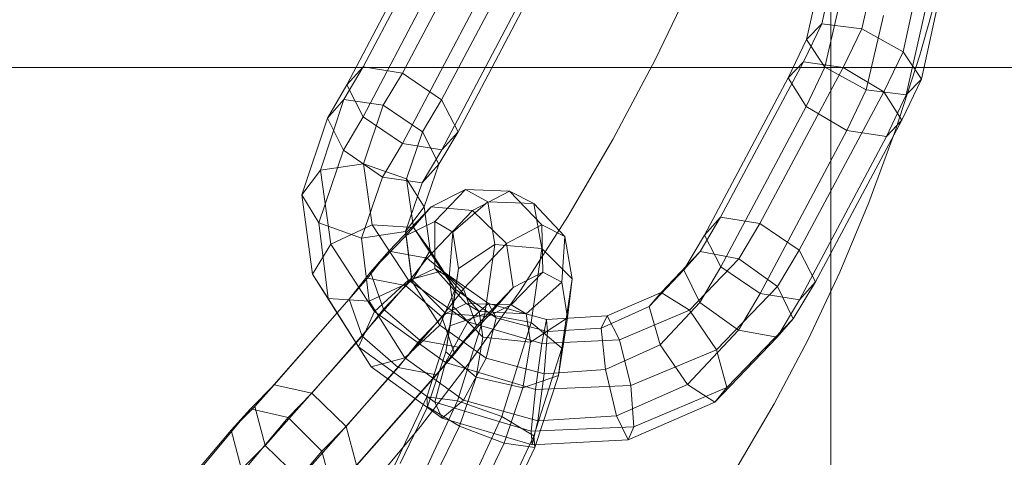
# Model space of a CAD drawing. Units: millimetres. Extents: x -3500 to 1190, y -3183 to 422.
# Drawn here: x -1392 to -1341, y -1480 to -1458 of the extents above; entities that cross this region are included whole.
import ezdxf

# ---------------------------------------------------------------- set-up
doc = ezdxf.new("R2010")
doc.units = ezdxf.units.MM
doc.header["$MEASUREMENT"] = 0
doc.layers.add('Лошадь- повозка', color=7, linetype='Continuous', lineweight=30)
doc.layers.add('МАФЫ НАШИ', color=250, linetype='Continuous', lineweight=25)

# ---------------------------------------------------------------- blocks, each defined once
blk = doc.blocks.new('шлд')
at = {"layer": 'Лошадь- повозка', "color": 250, "linetype": 'Continuous', "lineweight": 18}
for p, q in [((-1349.833, -1460.015), (-1349.833, -1428.089)), ((-1349.833, -1428.089), (-1349.833, -1460.015)), ((-1349.833, -1447.724), (-1349.833, -1460.015)), ((-1349.833, -1460.015), (-1349.833, -1447.724)), ((-1370.336, -1452.554), (-1374.249, -1459.986)), ((-1374.249, -1459.986), (-1370.336, -1452.554)), ((-1372.2, -1460.312), (-1368.266, -1452.856)), ((-1368.266, -1452.856), (-1372.2, -1460.312)), ((-1375.093, -1460.932), (-1371.139, -1453.401)), ((-1371.139, -1453.401), (-1375.093, -1460.932)), ((-1366.141, -1454.13), (-1370.147, -1461.716)), ((-1370.147, -1461.716), (-1366.141, -1454.13)), ((-1347.37, -1454.272), (-1348.203, -1457.995)), ((-1348.203, -1457.995), (-1347.37, -1454.272)), ((-1374.237, -1462.593), (-1370.204, -1454.901)), ((-1349.641, -1454.797), (-1350.301, -1457.729)), ((-1350.301, -1457.729), (-1349.641, -1454.797)), ((-1345.048, -1454.623), (-1346.053, -1459.195)), ((-1346.053, -1459.195), (-1345.048, -1454.623)), ((-1358.98, -1459.575), (-1356.861, -1455.176)), ((-1344.038, -1455.317), (-1345.183, -1459.377)), ((-1369.292, -1463.376), (-1365.206, -1455.627)), ((-1365.206, -1455.627), (-1369.292, -1463.376)), ((-1350.51, -1455.93), (-1351.106, -1458.561)), ((-1351.106, -1458.561), (-1350.51, -1455.93)), ((-1345.1, -1460.621), (-1344.001, -1455.624)), ((-1368.079, -1456.172), (-1372.184, -1463.995)), ((-1372.184, -1463.995), (-1368.079, -1456.172)), ((-1370.135, -1464.319), (-1366.009, -1456.473)), ((-1366.009, -1456.473), (-1370.135, -1464.319)), ((-1344.835, -1456.739), (-1345.892, -1461.446)), ((-1349.443, -1456.986), (-1350.139, -1459.998)), ((-1347.077, -1457.308), (-1347.975, -1461.191)), ((-1350.301, -1457.729), (-1351.248, -1459.716)), ((-1351.248, -1459.716), (-1350.301, -1457.729)), ((-1350.301, -1457.729), (-1351.106, -1458.561)), ((-1348.203, -1457.995), (-1350.301, -1457.729)), ((-1348.203, -1457.995), (-1349.177, -1460.019)), ((-1349.177, -1460.019), (-1348.203, -1457.995)), ((-1346.053, -1459.195), (-1348.203, -1457.995)), ((-1351.106, -1458.561), (-1352.05, -1460.557)), ((-1352.05, -1460.557), (-1351.106, -1458.561)), ((-1351.106, -1458.561), (-1350.139, -1459.998)), ((-1350.139, -1459.998), (-1351.106, -1458.561)), ((-1346.053, -1459.195), (-1347.052, -1461.288)), ((-1347.052, -1461.288), (-1346.053, -1459.195)), ((-1345.183, -1459.377), (-1346.451, -1463.298)), ((-1345.1, -1460.621), (-1346.053, -1459.195)), ((-1346.053, -1459.195), (-1345.1, -1460.621)), ((-1349.833, -1460.015), (-1469.833, -1460.015)), ((-1349.833, -1460.015), (-1469.833, -1460.015)), ((-1375.261, -1461.689), (-1374.249, -1459.986)), ((-1374.249, -1459.986), (-1375.261, -1461.689)), ((-1374.249, -1459.986), (-1375.093, -1460.932)), ((-1374.249, -1459.986), (-1372.2, -1460.312)), ((-1361.214, -1463.783), (-1358.98, -1459.575)), ((-1351.248, -1459.716), (-1355.583, -1467.847)), ((-1355.583, -1467.847), (-1351.248, -1459.716)), ((-1349.177, -1460.019), (-1353.535, -1468.172)), ((-1353.535, -1468.172), (-1349.177, -1460.019)), ((-1351.248, -1459.716), (-1352.05, -1460.557)), ((-1349.177, -1460.019), (-1351.248, -1459.716)), ((-1351.248, -1459.716), (-1349.177, -1460.019)), ((-1350.139, -1459.998), (-1351.115, -1462.049)), ((-1350.139, -1459.998), (-1347.975, -1461.191)), ((-1347.975, -1461.191), (-1350.139, -1459.998)), ((-1349.833, -1480.852), (-1349.833, -1460.015)), ((-1349.833, -1460.015), (-1349.833, -1480.852)), ((-1229.833, -1460.015), (-1349.833, -1460.015)), ((-1349.833, -1460.015), (-1349.833, -1480.852)), ((-1229.833, -1460.015), (-1349.833, -1460.015)), ((-1349.833, -1480.852), (-1349.833, -1460.015)), ((-1347.052, -1461.288), (-1349.177, -1460.019)), ((-1373.209, -1461.986), (-1372.2, -1460.312)), ((-1372.2, -1460.312), (-1373.209, -1461.986)), ((-1370.147, -1461.716), (-1372.2, -1460.312)), ((-1372.2, -1460.312), (-1370.147, -1461.716)), ((-1352.05, -1460.557), (-1356.427, -1468.786)), ((-1356.427, -1468.786), (-1352.05, -1460.557)), ((-1352.05, -1460.557), (-1351.115, -1462.049)), ((-1351.115, -1462.049), (-1352.05, -1460.557)), ((-1375.093, -1460.932), (-1376.114, -1462.665)), ((-1376.114, -1462.665), (-1375.093, -1460.932)), ((-1374.237, -1462.593), (-1375.093, -1460.932)), ((-1375.093, -1460.932), (-1374.237, -1462.593)), ((-1346.118, -1462.777), (-1345.1, -1460.621)), ((-1345.892, -1461.446), (-1345.1, -1460.621)), ((-1345.1, -1460.621), (-1345.892, -1461.446)), ((-1351.481, -1469.57), (-1347.052, -1461.288)), ((-1347.052, -1461.288), (-1351.481, -1469.57)), ((-1347.975, -1461.191), (-1348.991, -1463.315)), ((-1347.975, -1461.191), (-1345.892, -1461.446)), ((-1345.892, -1461.446), (-1347.975, -1461.191)), ((-1346.118, -1462.777), (-1347.052, -1461.288)), ((-1347.052, -1461.288), (-1346.118, -1462.777)), ((-1345.892, -1461.446), (-1346.921, -1463.617)), ((-1376.481, -1465.384), (-1375.261, -1461.689)), ((-1375.261, -1461.689), (-1376.481, -1465.384)), ((-1376.114, -1462.665), (-1375.261, -1461.689)), ((-1375.261, -1461.689), (-1373.209, -1461.986)), ((-1374.235, -1465.047), (-1373.209, -1461.986)), ((-1373.209, -1461.986), (-1374.235, -1465.047)), ((-1373.209, -1461.986), (-1371.15, -1463.387)), ((-1371.15, -1463.387), (-1370.147, -1461.716)), ((-1370.147, -1461.716), (-1371.15, -1463.387)), ((-1370.147, -1461.716), (-1369.292, -1463.376)), ((-1351.115, -1462.049), (-1355.572, -1470.438)), ((-1355.572, -1470.438), (-1351.115, -1462.049)), ((-1351.115, -1462.049), (-1348.991, -1463.315)), ((-1348.991, -1463.315), (-1351.115, -1462.049)), ((-1375.279, -1464.344), (-1374.237, -1462.593)), ((-1374.237, -1462.593), (-1375.279, -1464.344)), ((-1372.184, -1463.995), (-1374.237, -1462.593)), ((-1374.237, -1462.593), (-1372.184, -1463.995)), ((-1376.114, -1462.665), (-1377.446, -1466.666)), ((-1377.446, -1466.666), (-1376.114, -1462.665)), ((-1375.279, -1464.344), (-1376.114, -1462.665)), ((-1350.626, -1471.221), (-1346.118, -1462.777)), ((-1346.118, -1462.777), (-1350.626, -1471.221)), ((-1346.921, -1463.617), (-1346.118, -1462.777)), ((-1346.118, -1462.777), (-1346.921, -1463.617)), ((-1371.983, -1465.844), (-1371.15, -1463.387)), ((-1371.15, -1463.387), (-1371.983, -1465.844)), ((-1371.15, -1463.387), (-1370.301, -1465.073)), ((-1370.301, -1465.073), (-1369.292, -1463.376)), ((-1369.292, -1463.376), (-1370.301, -1465.073)), ((-1370.135, -1464.319), (-1369.292, -1463.376)), ((-1369.292, -1463.376), (-1370.135, -1464.319)), ((-1348.991, -1463.315), (-1353.518, -1471.834)), ((-1353.518, -1471.834), (-1348.991, -1463.315)), ((-1346.921, -1463.617), (-1351.47, -1472.158)), ((-1351.47, -1472.158), (-1346.921, -1463.617)), ((-1348.991, -1463.315), (-1346.921, -1463.617)), ((-1346.921, -1463.617), (-1348.991, -1463.315)), ((-1346.451, -1463.298), (-1347.843, -1467.079)), ((-1373.235, -1465.748), (-1372.184, -1463.995)), ((-1372.184, -1463.995), (-1370.135, -1464.319)), ((-1370.135, -1464.319), (-1372.184, -1463.995)), ((-1363.56, -1467.803), (-1361.214, -1463.783)), ((-1376.562, -1468.143), (-1375.279, -1464.344)), ((-1375.279, -1464.344), (-1376.562, -1468.143)), ((-1373.235, -1465.748), (-1375.279, -1464.344)), ((-1375.279, -1464.344), (-1373.235, -1465.748)), ((-1371.168, -1466.052), (-1370.135, -1464.319)), ((-1374.235, -1465.047), (-1376.481, -1465.384)), ((-1371.983, -1465.844), (-1374.235, -1465.047)), ((-1373.769, -1468.238), (-1374.235, -1465.047)), ((-1374.235, -1465.047), (-1373.769, -1468.238)), ((-1370.301, -1465.073), (-1371.168, -1466.052)), ((-1371.168, -1466.052), (-1370.301, -1465.073)), ((-1371.059, -1467.308), (-1370.301, -1465.073)), ((-1370.301, -1465.073), (-1371.059, -1467.308)), ((-1376.481, -1465.384), (-1377.446, -1466.666)), ((-1375.94, -1469.244), (-1376.481, -1465.384)), ((-1376.481, -1465.384), (-1375.94, -1469.244)), ((-1374.334, -1468.941), (-1373.235, -1465.748)), ((-1371.168, -1466.052), (-1373.235, -1465.748)), ((-1373.235, -1465.748), (-1371.168, -1466.052)), ((-1372.042, -1468.592), (-1371.168, -1466.052)), ((-1371.059, -1467.308), (-1371.983, -1465.844)), ((-1371.619, -1468.375), (-1371.983, -1465.844)), ((-1371.983, -1465.844), (-1371.619, -1468.375)), ((-1377.446, -1466.666), (-1376.562, -1468.143)), ((-1377.446, -1466.666), (-1376.894, -1470.827)), ((-1376.894, -1470.827), (-1377.446, -1466.666)), ((-1370.695, -1467.306), (-1368.905, -1466.394)), ((-1370.512, -1468.059), (-1368.905, -1466.394)), ((-1368.905, -1466.394), (-1370.512, -1468.059)), ((-1368.905, -1466.394), (-1366.599, -1466.476)), ((-1366.599, -1466.476), (-1368.905, -1466.394)), ((-1368.905, -1466.394), (-1367.736, -1467.043)), ((-1366.599, -1466.476), (-1368.53, -1467.488)), ((-1366.599, -1466.476), (-1364.92, -1468.242)), ((-1365.333, -1467.127), (-1366.599, -1466.476)), ((-1364.92, -1468.242), (-1366.599, -1466.476)), ((-1369.559, -1468.632), (-1367.736, -1467.043)), ((-1367.736, -1467.043), (-1369.559, -1468.632)), ((-1367.736, -1467.043), (-1365.333, -1467.127)), ((-1365.333, -1467.127), (-1367.736, -1467.043)), ((-1367.736, -1467.043), (-1367.363, -1469.27)), ((-1365.333, -1467.127), (-1363.722, -1468.853)), ((-1364.914, -1469.483), (-1365.333, -1467.127)), ((-1363.722, -1468.853), (-1365.333, -1467.127)), ((-1347.843, -1467.079), (-1349.362, -1470.722)), ((-1372.907, -1469.614), (-1370.695, -1467.306)), ((-1370.695, -1467.306), (-1372.907, -1469.614)), ((-1372.042, -1468.592), (-1371.059, -1467.308)), ((-1371.059, -1467.308), (-1372.042, -1468.592)), ((-1372.004, -1468.79), (-1370.695, -1467.306)), ((-1370.695, -1467.306), (-1372.004, -1468.79)), ((-1370.746, -1469.58), (-1371.059, -1467.308)), ((-1371.059, -1467.308), (-1370.746, -1469.58)), ((-1368.53, -1467.488), (-1370.903, -1469.976)), ((-1370.695, -1467.306), (-1368.53, -1467.488)), ((-1368.53, -1467.488), (-1370.695, -1467.306)), ((-1368.53, -1467.488), (-1366.753, -1469.212)), ((-1366.753, -1469.212), (-1368.53, -1467.488)), ((-1376.562, -1468.143), (-1374.334, -1468.941)), ((-1376.073, -1472.087), (-1376.562, -1468.143)), ((-1374.334, -1468.941), (-1376.562, -1468.143)), ((-1376.562, -1468.143), (-1376.073, -1472.087)), ((-1373.769, -1468.238), (-1375.94, -1469.244)), ((-1371.619, -1468.375), (-1373.769, -1468.238)), ((-1371.872, -1471.132), (-1373.769, -1468.238)), ((-1373.769, -1468.238), (-1371.872, -1471.132)), ((-1372.004, -1468.79), (-1370.512, -1468.059)), ((-1370.512, -1470.515), (-1370.512, -1468.059)), ((-1370.512, -1468.059), (-1369.559, -1468.632)), ((-1370.512, -1468.059), (-1370.512, -1470.515)), ((-1366.753, -1469.212), (-1364.92, -1468.242)), ((-1366.016, -1471.64), (-1363.56, -1467.803)), ((-1364.92, -1468.242), (-1364.867, -1470.715)), ((-1364.867, -1470.715), (-1364.92, -1468.242)), ((-1364.92, -1468.242), (-1363.722, -1468.853)), ((-1355.583, -1467.847), (-1356.651, -1469.641)), ((-1355.583, -1467.847), (-1356.427, -1468.786)), ((-1356.427, -1468.786), (-1355.583, -1467.847)), ((-1353.535, -1468.172), (-1355.583, -1467.847)), ((-1355.583, -1467.847), (-1353.535, -1468.172)), ((-1353.535, -1468.172), (-1354.623, -1470.011)), ((-1353.535, -1468.172), (-1351.481, -1469.57)), ((-1351.481, -1469.57), (-1353.535, -1468.172)), ((-1374.334, -1468.941), (-1372.042, -1468.592)), ((-1372.042, -1468.592), (-1374.334, -1468.941)), ((-1373.855, -1470.716), (-1372.004, -1468.79)), ((-1372.004, -1468.79), (-1373.855, -1470.716)), ((-1371.71, -1471.18), (-1372.042, -1468.592)), ((-1372.042, -1468.592), (-1371.71, -1471.18)), ((-1371.702, -1471.09), (-1372.004, -1468.79)), ((-1372.004, -1468.79), (-1371.702, -1471.09)), ((-1370.746, -1469.58), (-1371.619, -1468.375)), ((-1370.123, -1470.647), (-1371.619, -1468.375)), ((-1371.619, -1468.375), (-1370.123, -1470.647)), ((-1369.751, -1471.002), (-1369.559, -1468.632)), ((-1369.559, -1468.632), (-1369.751, -1471.002)), ((-1369.559, -1468.632), (-1369.266, -1470.519)), ((-1356.427, -1468.786), (-1357.501, -1470.588)), ((-1357.501, -1470.588), (-1356.427, -1468.786)), ((-1356.427, -1468.786), (-1355.572, -1470.438)), ((-1375.94, -1469.244), (-1376.894, -1470.827)), ((-1373.66, -1472.763), (-1375.94, -1469.244)), ((-1375.94, -1469.244), (-1373.66, -1472.763)), ((-1373.929, -1472.235), (-1374.334, -1468.941)), ((-1374.334, -1468.941), (-1373.929, -1472.235)), ((-1367.363, -1469.27), (-1369.266, -1470.519)), ((-1369.266, -1470.519), (-1367.363, -1469.27)), ((-1369.007, -1471.585), (-1366.753, -1469.212)), ((-1367.363, -1469.27), (-1367.886, -1472.889)), ((-1364.914, -1469.483), (-1367.363, -1469.27)), ((-1367.363, -1469.27), (-1364.914, -1469.483)), ((-1366.753, -1469.212), (-1366.41, -1471.512)), ((-1366.41, -1471.512), (-1366.753, -1469.212)), ((-1363.722, -1468.853), (-1363.88, -1471.242)), ((-1363.88, -1471.242), (-1363.722, -1468.853)), ((-1363.722, -1468.853), (-1363.339, -1471.061)), ((-1374.026, -1471.029), (-1372.907, -1469.614)), ((-1372.907, -1469.614), (-1373.855, -1470.716)), ((-1373.855, -1470.716), (-1372.907, -1469.614)), ((-1370.903, -1469.976), (-1372.907, -1469.614)), ((-1372.907, -1469.614), (-1370.903, -1469.976)), ((-1371.71, -1471.18), (-1370.746, -1469.58)), ((-1369.436, -1471.599), (-1370.746, -1469.58)), ((-1370.746, -1469.58), (-1369.436, -1471.599)), ((-1365.467, -1473.351), (-1364.914, -1469.483)), ((-1363.339, -1471.061), (-1364.914, -1469.483)), ((-1364.914, -1469.483), (-1363.339, -1471.061)), ((-1356.651, -1469.641), (-1358.682, -1471.772)), ((-1357.501, -1470.588), (-1356.651, -1469.641)), ((-1356.651, -1469.641), (-1357.501, -1470.588)), ((-1356.651, -1469.641), (-1354.623, -1470.011)), ((-1354.623, -1470.011), (-1356.651, -1469.641)), ((-1351.481, -1469.57), (-1352.612, -1471.468)), ((-1352.612, -1471.468), (-1351.481, -1469.57)), ((-1350.626, -1471.221), (-1351.481, -1469.57)), ((-1351.481, -1469.57), (-1350.626, -1471.221)), ((-1370.903, -1469.976), (-1372.028, -1471.409)), ((-1369.007, -1471.585), (-1370.903, -1469.976)), ((-1370.903, -1469.976), (-1369.007, -1471.585)), ((-1354.623, -1470.011), (-1357.214, -1472.708)), ((-1354.623, -1470.011), (-1352.612, -1471.468)), ((-1352.612, -1471.468), (-1354.623, -1470.011)), ((-1376.894, -1470.827), (-1376.073, -1472.087)), ((-1376.894, -1470.827), (-1374.484, -1474.624)), ((-1374.484, -1474.624), (-1376.894, -1470.827)), ((-1374.969, -1472.13), (-1373.855, -1470.716)), ((-1373.855, -1470.716), (-1374.969, -1472.13)), ((-1373.855, -1470.716), (-1373.186, -1472.65)), ((-1370.123, -1470.647), (-1371.872, -1471.132)), ((-1371.702, -1471.09), (-1370.512, -1470.515)), ((-1368.861, -1472.35), (-1370.512, -1470.515)), ((-1370.512, -1470.515), (-1369.751, -1471.002)), ((-1370.512, -1470.515), (-1368.861, -1472.35)), ((-1369.436, -1471.599), (-1370.123, -1470.647)), ((-1367.694, -1472.347), (-1370.123, -1470.647)), ((-1370.123, -1470.647), (-1367.694, -1472.347)), ((-1369.266, -1470.519), (-1369.727, -1473.513)), ((-1369.266, -1470.519), (-1369.542, -1472.504)), ((-1369.542, -1472.504), (-1369.266, -1470.519)), ((-1364.867, -1470.715), (-1366.512, -1472.427)), ((-1366.512, -1472.427), (-1364.867, -1470.715)), ((-1366.41, -1471.512), (-1364.867, -1470.715)), ((-1364.867, -1470.715), (-1363.88, -1471.242)), ((-1357.501, -1470.588), (-1359.32, -1472.515)), ((-1359.32, -1472.515), (-1357.501, -1470.588)), ((-1356.668, -1472.294), (-1357.501, -1470.588)), ((-1355.572, -1470.438), (-1356.668, -1472.294)), ((-1356.668, -1472.294), (-1355.572, -1470.438)), ((-1355.572, -1470.438), (-1353.518, -1471.834)), ((-1349.362, -1470.722), (-1351.007, -1474.228)), ((-1378.898, -1476.604), (-1374.026, -1471.029)), ((-1374.026, -1471.029), (-1374.969, -1472.13)), ((-1374.969, -1472.13), (-1374.026, -1471.029)), ((-1372.028, -1471.409), (-1374.026, -1471.029)), ((-1374.026, -1471.029), (-1372.028, -1471.409)), ((-1373.929, -1472.235), (-1371.71, -1471.18)), ((-1371.872, -1471.132), (-1373.66, -1472.763)), ((-1373.186, -1472.65), (-1371.702, -1471.09)), ((-1371.702, -1471.09), (-1373.186, -1472.65)), ((-1368.783, -1473.318), (-1371.872, -1471.132)), ((-1371.872, -1471.132), (-1368.783, -1473.318)), ((-1370.24, -1473.491), (-1371.71, -1471.18)), ((-1371.71, -1471.18), (-1370.24, -1473.491)), ((-1369.932, -1472.866), (-1371.702, -1471.09)), ((-1371.702, -1471.09), (-1369.932, -1472.866)), ((-1368.185, -1472.776), (-1369.751, -1471.002)), ((-1369.751, -1471.002), (-1369.542, -1472.504)), ((-1369.751, -1471.002), (-1368.185, -1472.776)), ((-1363.88, -1471.242), (-1365.732, -1472.889)), ((-1365.732, -1472.889), (-1363.88, -1471.242)), ((-1363.88, -1471.242), (-1363.574, -1473.109)), ((-1363.339, -1471.061), (-1363.872, -1474.692)), ((-1363.574, -1473.109), (-1363.339, -1471.061)), ((-1363.339, -1471.061), (-1363.574, -1473.109)), ((-1351.791, -1473.158), (-1350.626, -1471.221)), ((-1350.626, -1471.221), (-1351.791, -1473.158)), ((-1351.47, -1472.158), (-1350.626, -1471.221)), ((-1376.921, -1477.034), (-1372.028, -1471.409)), ((-1370.143, -1473.046), (-1372.028, -1471.409)), ((-1372.028, -1471.409), (-1370.143, -1473.046)), ((-1370.24, -1473.491), (-1369.436, -1471.599)), ((-1370.143, -1473.046), (-1369.007, -1471.585)), ((-1367.293, -1473.095), (-1369.436, -1471.599)), ((-1369.436, -1471.599), (-1367.293, -1473.095)), ((-1368.322, -1473.512), (-1369.007, -1471.585)), ((-1369.007, -1471.585), (-1368.322, -1473.512)), ((-1368.582, -1475.298), (-1366.016, -1471.64)), ((-1368.322, -1473.512), (-1366.41, -1471.512)), ((-1366.41, -1471.512), (-1367.731, -1473.036)), ((-1367.731, -1473.036), (-1366.41, -1471.512)), ((-1358.682, -1471.772), (-1361.506, -1473)), ((-1361.506, -1473), (-1358.682, -1471.772)), ((-1359.32, -1472.515), (-1358.682, -1471.772)), ((-1358.682, -1471.772), (-1359.32, -1472.515)), ((-1358.682, -1471.772), (-1357.214, -1472.708)), ((-1357.214, -1472.708), (-1358.682, -1471.772)), ((-1352.612, -1471.468), (-1355.8, -1474.77)), ((-1355.8, -1474.77), (-1352.612, -1471.468)), ((-1353.518, -1471.834), (-1354.648, -1473.751)), ((-1354.648, -1473.751), (-1353.518, -1471.834)), ((-1353.518, -1471.834), (-1351.47, -1472.158)), ((-1352.612, -1471.468), (-1351.791, -1473.158)), ((-1374.969, -1472.13), (-1379.909, -1477.74)), ((-1379.909, -1477.74), (-1374.969, -1472.13)), ((-1376.073, -1472.087), (-1373.929, -1472.235)), ((-1373.832, -1475.661), (-1376.073, -1472.087)), ((-1376.073, -1472.087), (-1373.832, -1475.661)), ((-1374.969, -1472.13), (-1374.302, -1474.065)), ((-1372.075, -1475.191), (-1373.929, -1472.235)), ((-1373.929, -1472.235), (-1372.075, -1475.191)), ((-1369.932, -1472.866), (-1368.861, -1472.35)), ((-1366.512, -1472.427), (-1368.861, -1472.35)), ((-1368.861, -1472.35), (-1368.185, -1472.776)), ((-1368.861, -1472.35), (-1366.512, -1472.427)), ((-1368.783, -1473.318), (-1367.694, -1472.347)), ((-1367.694, -1472.347), (-1367.293, -1473.095)), ((-1364.677, -1473.185), (-1367.694, -1472.347)), ((-1367.694, -1472.347), (-1364.677, -1473.185)), ((-1356.668, -1472.294), (-1358.74, -1474.509)), ((-1358.74, -1474.509), (-1356.668, -1472.294)), ((-1354.648, -1473.751), (-1356.668, -1472.294)), ((-1351.47, -1472.158), (-1352.631, -1474.103)), ((-1352.631, -1474.103), (-1351.47, -1472.158)), ((-1373.66, -1472.763), (-1374.484, -1474.624)), ((-1374.302, -1474.065), (-1373.186, -1472.65)), ((-1373.186, -1472.65), (-1374.302, -1474.065)), ((-1369.94, -1475.438), (-1373.66, -1472.763)), ((-1373.66, -1472.763), (-1369.94, -1475.438)), ((-1373.186, -1472.65), (-1371.281, -1474.276)), ((-1371.281, -1474.276), (-1369.932, -1472.866)), ((-1369.932, -1472.866), (-1371.281, -1474.276)), ((-1367.731, -1473.036), (-1369.932, -1472.866)), ((-1369.932, -1472.866), (-1367.731, -1473.036)), ((-1369.542, -1472.504), (-1369.923, -1474.871)), ((-1369.727, -1473.513), (-1367.886, -1472.889)), ((-1367.886, -1472.889), (-1369.727, -1473.513)), ((-1369.542, -1472.504), (-1367.997, -1474.117)), ((-1367.997, -1474.117), (-1369.542, -1472.504)), ((-1367.886, -1472.889), (-1369.319, -1477.434)), ((-1365.732, -1472.889), (-1368.185, -1472.776)), ((-1368.185, -1472.776), (-1367.997, -1474.117)), ((-1368.185, -1472.776), (-1365.732, -1472.889)), ((-1367.886, -1472.889), (-1365.467, -1473.351)), ((-1365.467, -1473.351), (-1367.886, -1472.889)), ((-1367.731, -1473.036), (-1366.512, -1472.427)), ((-1366.512, -1472.427), (-1365.732, -1472.889)), ((-1365.732, -1472.889), (-1365.517, -1474.38)), ((-1359.32, -1472.515), (-1361.814, -1473.634)), ((-1361.814, -1473.634), (-1359.32, -1472.515)), ((-1357.214, -1472.708), (-1360.855, -1474.248)), ((-1360.855, -1474.248), (-1357.214, -1472.708)), ((-1358.74, -1474.509), (-1359.32, -1472.515)), ((-1357.214, -1472.708), (-1355.8, -1474.77)), ((-1355.8, -1474.77), (-1357.214, -1472.708)), ((-1370.143, -1473.046), (-1375.135, -1478.776)), ((-1375.135, -1478.776), (-1370.143, -1473.046)), ((-1369.477, -1474.98), (-1370.143, -1473.046)), ((-1370.143, -1473.046), (-1369.477, -1474.98)), ((-1369.94, -1475.438), (-1368.783, -1473.318)), ((-1369.263, -1474.631), (-1367.731, -1473.036)), ((-1364.924, -1474.437), (-1368.783, -1473.318)), ((-1368.783, -1473.318), (-1364.924, -1474.437)), ((-1367.293, -1473.095), (-1367.819, -1475.203)), ((-1364.623, -1473.818), (-1367.293, -1473.095)), ((-1367.293, -1473.095), (-1364.623, -1473.818)), ((-1367.003, -1478.257), (-1365.467, -1473.351)), ((-1365.517, -1474.38), (-1363.574, -1473.109)), ((-1363.574, -1473.109), (-1365.517, -1474.38)), ((-1365.467, -1473.351), (-1363.872, -1474.692)), ((-1363.872, -1474.692), (-1365.467, -1473.351)), ((-1364.677, -1473.185), (-1364.924, -1474.437)), ((-1361.506, -1473), (-1364.677, -1473.185)), ((-1364.677, -1473.185), (-1361.506, -1473)), ((-1364.623, -1473.818), (-1364.677, -1473.185)), ((-1363.574, -1473.109), (-1364.047, -1476.115)), ((-1361.814, -1473.634), (-1361.506, -1473)), ((-1361.506, -1473), (-1360.855, -1474.248)), ((-1355.257, -1476.749), (-1351.791, -1473.158)), ((-1351.791, -1473.158), (-1355.257, -1476.749)), ((-1351.791, -1473.158), (-1352.631, -1474.103)), ((-1372.075, -1475.191), (-1370.24, -1473.491)), ((-1369.727, -1473.513), (-1370.922, -1477.235)), ((-1367.819, -1475.203), (-1370.24, -1473.491)), ((-1370.24, -1473.491), (-1367.819, -1475.203)), ((-1369.923, -1474.871), (-1369.727, -1473.513)), ((-1369.727, -1473.513), (-1369.923, -1474.871)), ((-1369.477, -1474.98), (-1368.322, -1473.512)), ((-1369.263, -1474.631), (-1368.322, -1473.512)), ((-1368.322, -1473.512), (-1369.263, -1474.631)), ((-1364.793, -1476.025), (-1364.623, -1473.818)), ((-1361.814, -1473.634), (-1364.623, -1473.818)), ((-1364.623, -1473.818), (-1361.814, -1473.634)), ((-1361.597, -1475.797), (-1361.814, -1473.634)), ((-1354.648, -1473.751), (-1357.312, -1476.582)), ((-1357.312, -1476.582), (-1354.648, -1473.751)), ((-1352.631, -1474.103), (-1354.648, -1473.751)), ((-1379.362, -1479.774), (-1374.302, -1474.065)), ((-1374.302, -1474.065), (-1379.362, -1479.774)), ((-1374.302, -1474.065), (-1372.417, -1475.7)), ((-1372.417, -1475.7), (-1374.302, -1474.065)), ((-1372.417, -1475.7), (-1371.281, -1474.276)), ((-1371.281, -1474.276), (-1372.417, -1475.7)), ((-1371.281, -1474.276), (-1369.263, -1474.631)), ((-1369.263, -1474.631), (-1371.281, -1474.276)), ((-1367.997, -1474.117), (-1368.349, -1476.205)), ((-1367.997, -1474.117), (-1365.517, -1474.38)), ((-1365.517, -1474.38), (-1367.997, -1474.117)), ((-1365.517, -1474.38), (-1365.904, -1476.753)), ((-1364.924, -1474.437), (-1365.248, -1476.844)), ((-1360.855, -1474.248), (-1364.924, -1474.437)), ((-1364.924, -1474.437), (-1360.855, -1474.248)), ((-1360.855, -1474.248), (-1360.277, -1476.639)), ((-1352.631, -1474.103), (-1355.88, -1477.512)), ((-1355.88, -1477.512), (-1352.631, -1474.103)), ((-1351.007, -1474.228), (-1352.781, -1477.598)), ((-1374.484, -1474.624), (-1373.832, -1475.661)), ((-1374.484, -1474.624), (-1370.507, -1477.514)), ((-1370.507, -1477.514), (-1374.484, -1474.624)), ((-1369.923, -1474.871), (-1370.888, -1477.754)), ((-1370.419, -1476.079), (-1369.263, -1474.631)), ((-1368.349, -1476.205), (-1369.923, -1474.871)), ((-1369.923, -1474.871), (-1368.349, -1476.205)), ((-1363.872, -1474.692), (-1365.333, -1479.269)), ((-1363.872, -1474.692), (-1364.047, -1476.115)), ((-1364.047, -1476.115), (-1363.872, -1474.692)), ((-1358.74, -1474.509), (-1361.597, -1475.797)), ((-1361.597, -1475.797), (-1358.74, -1474.509)), ((-1355.8, -1474.77), (-1360.277, -1476.639)), ((-1360.277, -1476.639), (-1355.8, -1474.77)), ((-1357.312, -1476.582), (-1358.74, -1474.509)), ((-1355.8, -1474.77), (-1355.257, -1476.749)), ((-1374.587, -1480.809), (-1369.477, -1474.98)), ((-1369.477, -1474.98), (-1374.587, -1480.809)), ((-1373.832, -1475.661), (-1372.075, -1475.191)), ((-1369.003, -1477.396), (-1372.075, -1475.191)), ((-1372.075, -1475.191), (-1369.003, -1477.396)), ((-1371.255, -1478.781), (-1368.582, -1475.298)), ((-1370.507, -1477.514), (-1369.94, -1475.438)), ((-1370.419, -1476.079), (-1369.477, -1474.98)), ((-1369.477, -1474.98), (-1370.419, -1476.079)), ((-1365.248, -1476.844), (-1369.94, -1475.438)), ((-1369.94, -1475.438), (-1365.248, -1476.844)), ((-1367.819, -1475.203), (-1369.003, -1477.396)), ((-1364.793, -1476.025), (-1367.819, -1475.203)), ((-1367.819, -1475.203), (-1364.793, -1476.025)), ((-1377.576, -1481.514), (-1372.417, -1475.7)), ((-1372.417, -1475.7), (-1377.576, -1481.514)), ((-1370.124, -1478.35), (-1373.832, -1475.661)), ((-1373.832, -1475.661), (-1370.124, -1478.35)), ((-1372.417, -1475.7), (-1370.419, -1476.079)), ((-1370.419, -1476.079), (-1372.417, -1475.7)), ((-1361.597, -1475.797), (-1364.793, -1476.025)), ((-1364.793, -1476.025), (-1361.597, -1475.797)), ((-1361.016, -1478.23), (-1361.597, -1475.797)), ((-1370.419, -1476.079), (-1375.599, -1481.943)), ((-1375.599, -1481.943), (-1370.419, -1476.079)), ((-1368.349, -1476.205), (-1369.214, -1478.761)), ((-1365.904, -1476.753), (-1368.349, -1476.205)), ((-1368.349, -1476.205), (-1365.904, -1476.753)), ((-1364.047, -1476.115), (-1365.904, -1476.753)), ((-1365.904, -1476.753), (-1364.047, -1476.115)), ((-1364.047, -1476.115), (-1365.277, -1479.877)), ((-1365.127, -1478.487), (-1364.793, -1476.025)), ((-1380.123, -1477.864), (-1378.898, -1476.604)), ((-1379.909, -1477.74), (-1378.898, -1476.604)), ((-1378.898, -1476.604), (-1379.909, -1477.74)), ((-1378.898, -1476.604), (-1376.921, -1477.034)), ((-1376.921, -1477.034), (-1378.898, -1476.604)), ((-1365.904, -1476.753), (-1366.889, -1479.657)), ((-1365.248, -1476.844), (-1365.474, -1479.024)), ((-1360.277, -1476.639), (-1365.248, -1476.844)), ((-1365.248, -1476.844), (-1360.277, -1476.639)), ((-1357.312, -1476.582), (-1361.016, -1478.23)), ((-1361.016, -1478.23), (-1357.312, -1476.582)), ((-1360.277, -1476.639), (-1360.111, -1478.799)), ((-1360.111, -1478.799), (-1355.257, -1476.749)), ((-1355.257, -1476.749), (-1360.111, -1478.799)), ((-1355.88, -1477.512), (-1357.312, -1476.582)), ((-1355.257, -1476.749), (-1355.88, -1477.512)), ((-1376.921, -1477.034), (-1378.166, -1478.315)), ((-1375.135, -1478.776), (-1376.921, -1477.034)), ((-1376.921, -1477.034), (-1375.135, -1478.776)), ((-1370.922, -1477.235), (-1372.735, -1481.073)), ((-1369.319, -1477.434), (-1371.53, -1482.177)), ((-1370.922, -1477.235), (-1369.319, -1477.434)), ((-1370.888, -1477.754), (-1370.922, -1477.235)), ((-1369.319, -1477.434), (-1370.922, -1477.235)), ((-1370.922, -1477.235), (-1370.888, -1477.754)), ((-1370.124, -1478.35), (-1370.507, -1477.514)), ((-1370.507, -1477.514), (-1365.474, -1479.024)), ((-1365.474, -1479.024), (-1370.507, -1477.514)), ((-1369.003, -1477.396), (-1370.124, -1478.35)), ((-1369.319, -1477.434), (-1367.003, -1478.257)), ((-1367.003, -1478.257), (-1369.319, -1477.434)), ((-1365.127, -1478.487), (-1369.003, -1477.396)), ((-1369.003, -1477.396), (-1365.127, -1478.487)), ((-1355.88, -1477.512), (-1360.411, -1479.47)), ((-1360.411, -1479.47), (-1355.88, -1477.512)), ((-1382.743, -1480.986), (-1380.123, -1477.864)), ((-1381.135, -1478.977), (-1379.909, -1477.74)), ((-1381.135, -1478.977), (-1380.123, -1477.864)), ((-1380.123, -1477.864), (-1381.135, -1478.977)), ((-1380.123, -1477.864), (-1378.166, -1478.315)), ((-1378.166, -1478.315), (-1380.123, -1477.864)), ((-1379.909, -1477.74), (-1379.362, -1479.774)), ((-1379.362, -1479.774), (-1379.909, -1477.74)), ((-1370.888, -1477.754), (-1372.31, -1480.719)), ((-1369.214, -1478.761), (-1370.888, -1477.754)), ((-1370.888, -1477.754), (-1369.214, -1478.761)), ((-1352.781, -1477.598), (-1354.684, -1480.832)), ((-1378.166, -1478.315), (-1381.003, -1481.686)), ((-1378.166, -1478.315), (-1376.402, -1480.063)), ((-1376.402, -1480.063), (-1378.166, -1478.315)), ((-1365.421, -1479.735), (-1370.124, -1478.35)), ((-1370.124, -1478.35), (-1365.421, -1479.735)), ((-1369.398, -1483.4), (-1367.003, -1478.257)), ((-1367.003, -1478.257), (-1365.333, -1479.269)), ((-1365.333, -1479.269), (-1367.003, -1478.257)), ((-1365.421, -1479.735), (-1365.127, -1478.487)), ((-1361.016, -1478.23), (-1365.127, -1478.487)), ((-1365.127, -1478.487), (-1361.016, -1478.23)), ((-1360.411, -1479.47), (-1361.016, -1478.23)), ((-1383.324, -1481.56), (-1381.135, -1478.977)), ((-1380.598, -1481.009), (-1381.135, -1478.977)), ((-1381.135, -1478.977), (-1380.598, -1481.009)), ((-1376.402, -1480.063), (-1375.135, -1478.776)), ((-1375.135, -1478.776), (-1376.402, -1480.063)), ((-1375.135, -1478.776), (-1374.587, -1480.809)), ((-1374.034, -1482.093), (-1371.255, -1478.781)), ((-1369.214, -1478.761), (-1370.484, -1481.374)), ((-1366.889, -1479.657), (-1369.214, -1478.761)), ((-1369.214, -1478.761), (-1366.889, -1479.657)), ((-1365.474, -1479.024), (-1360.111, -1478.799)), ((-1360.111, -1478.799), (-1365.474, -1479.024)), ((-1365.474, -1479.024), (-1365.421, -1479.735)), ((-1360.111, -1478.799), (-1360.411, -1479.47)), ((-1365.333, -1479.269), (-1367.588, -1484.066)), ((-1360.411, -1479.47), (-1365.421, -1479.735)), ((-1365.421, -1479.735), (-1360.411, -1479.47)), ((-1365.333, -1479.269), (-1365.277, -1479.877)), ((-1365.277, -1479.877), (-1365.333, -1479.269)), ((-1380.598, -1481.009), (-1379.362, -1479.774)), ((-1379.362, -1479.774), (-1380.598, -1481.009)), ((-1379.362, -1479.774), (-1377.576, -1481.514)), ((-1377.576, -1481.514), (-1379.362, -1479.774)), ((-1379.093, -1483.246), (-1376.402, -1480.063)), ((-1376.402, -1480.063), (-1379.093, -1483.246)), ((-1376.402, -1480.063), (-1375.855, -1482.093)), ((-1366.889, -1479.657), (-1368.339, -1482.655)), ((-1365.277, -1479.877), (-1367.142, -1483.775)), ((-1365.277, -1479.877), (-1366.889, -1479.657)), ((-1366.889, -1479.657), (-1365.277, -1479.877))]:
    blk.add_line(p, q, dxfattribs=at)
blk = doc.blocks.new('оеу6у655656')
at = {"layer": 'МАФЫ НАШИ'}
blk.add_blockref('шлд', (6824.719, 3716.799), dxfattribs=at)

msp = doc.modelspace()

# ---------------------------------------------------------------- block references
at = {"layer": 'МАФЫ НАШИ'}
msp.add_blockref('оеу6у655656', (-6824.719, -3716.799), dxfattribs=at)

doc.saveas('drawing.dxf')
